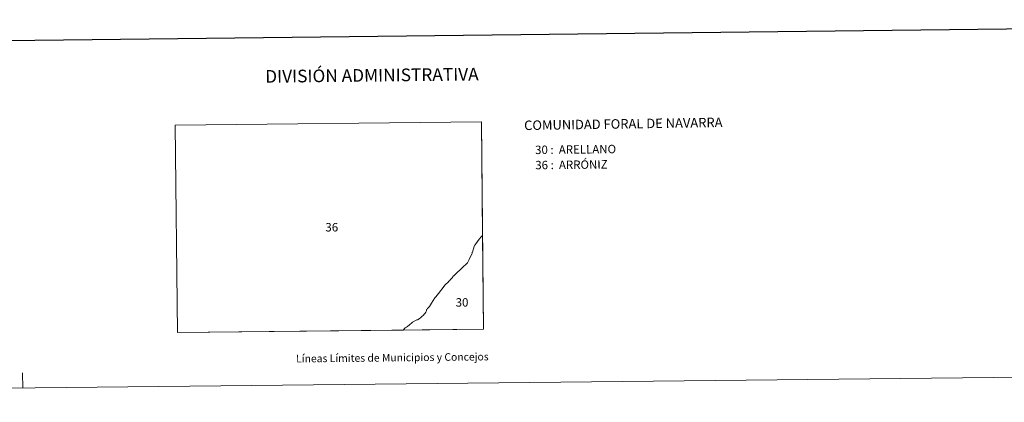
# Model space of a CAD drawing. Units: metres. Extents: x 572631 to 577117, y 4712224 to 4715242.
# Drawn here: x 573960 to 574932, y 4712224 to 4712602 of the extents above; entities that cross this region are included whole.
import ezdxf
from ezdxf.enums import TextEntityAlignment as Align

# ---------------------------------------------------------------- set-up
doc = ezdxf.new("R2010")
doc.units = ezdxf.units.M
doc.header["$MEASUREMENT"] = 0
doc.layers.add('Level 63', color=7, linetype='Continuous', lineweight=0)
doc.styles.add('Arial', font='ARIAL.TTF', dxfattribs={"height": 0.2})

msp = doc.modelspace()

# ---------------------------------------------------------------- linework, layer by layer
at = {"layer": 'Level 63', "linetype": 'Continuous', "lineweight": 0}
for points in [[(572662.69, 4712224.27), (572630.57, 4715194.12), (577085.29, 4715242.33), (577117.42, 4712272.48), (572662.69, 4712224.27)], [(574115.35, 4712293.05), (574113.19, 4712497.49), (574415.35, 4712500.76), (574417.61, 4712296.32), (574115.35, 4712293.05)], [(574416.59, 4712388.83), (574415.27, 4712387.37), (574413.54, 4712385.35), (574412.24, 4712383.98), (574412.22, 4712383.96), (574409.12, 4712379.52), (574408.73, 4712379.15), (574408.25, 4712378.08), (574406.45, 4712372.35), (574406.4, 4712372.18), (574406.31, 4712371.91), (574406.19, 4712371.49), (574403.28, 4712365.07), (574401.81, 4712361.82), (574395.95, 4712356.41), (574395.32, 4712355.83), (574390.69, 4712351.58), (574388.74, 4712349.66), (574388.2, 4712349.07), (574388.01, 4712348.86), (574386.86, 4712347.64), (574386.72, 4712347.48), (574385.13, 4712345.67), (574384.85, 4712345.36), (574384.62, 4712345.11), (574384.08, 4712344.54), (574383.05, 4712343.42), (574382.76, 4712343.1), (574382.48, 4712342.79), (574382.28, 4712342.49), (574381.95, 4712342.11), (574380.76, 4712341.06), (574379.27, 4712339.8), (574378.6, 4712338.83), (574377.19, 4712337.06), (574376.58, 4712336.29), (574374.87, 4712334.06), (574374.21, 4712333.19), (574372.97, 4712331.66), (574370.25, 4712328.2), (574369.47, 4712327.19), (574366.25, 4712322.15), (574364.01, 4712318.72), (574363.79, 4712318.39), (574363.53, 4712318.1), (574362.8, 4712317.36), (574362.31, 4712316.86), (574361.78, 4712316.22), (574361.28, 4712315.63), (574361.16, 4712314.9), (574361.06, 4712314.33), (574360.6, 4712313.3), (574359.88, 4712312.33), (574359.4, 4712311.75), (574359.17, 4712311.48), (574357.78, 4712309.99), (574357.06, 4712309.26), (574356.02, 4712308.38), (574355.21, 4712307.63), (574354.33, 4712306.97), (574354.03, 4712306.79), (574353.94, 4712306.74), (574352.21, 4712305.68), (574351.81, 4712305.44), (574347.52, 4712303.25), (574347.15, 4712303), (574346.75, 4712302.74), (574344.36, 4712300.72), (574342.54, 4712298.98), (574341.58, 4712298.4), (574340.81, 4712298), (574340.04, 4712297.59), (574338.16, 4712295.46), (574115.35, 4712293.05), (574113.19, 4712497.49), (574415.35, 4712500.76), (574416.59, 4712388.83)], [(574417.61, 4712296.32), (574338.16, 4712295.46), (574340.04, 4712297.59), (574340.81, 4712298), (574341.58, 4712298.4), (574342.54, 4712298.98), (574344.36, 4712300.72), (574346.75, 4712302.74), (574347.15, 4712303), (574347.52, 4712303.25), (574351.81, 4712305.44), (574352.21, 4712305.68), (574353.94, 4712306.74), (574354.03, 4712306.79), (574354.33, 4712306.97), (574355.21, 4712307.63), (574356.02, 4712308.38), (574357.06, 4712309.26), (574357.78, 4712309.99), (574359.17, 4712311.48), (574359.4, 4712311.75), (574359.88, 4712312.33), (574360.6, 4712313.3), (574361.06, 4712314.33), (574361.16, 4712314.9), (574361.28, 4712315.63), (574361.78, 4712316.22), (574362.31, 4712316.86), (574362.8, 4712317.36), (574363.53, 4712318.1), (574363.79, 4712318.39), (574364.01, 4712318.72), (574366.25, 4712322.15), (574369.47, 4712327.19), (574370.25, 4712328.2), (574372.97, 4712331.66), (574374.21, 4712333.19), (574374.87, 4712334.06), (574376.58, 4712336.29), (574377.19, 4712337.06), (574378.6, 4712338.83), (574379.27, 4712339.8), (574380.76, 4712341.06), (574381.95, 4712342.11), (574382.28, 4712342.49), (574382.48, 4712342.79), (574382.76, 4712343.1), (574383.05, 4712343.42), (574384.08, 4712344.54), (574384.62, 4712345.11), (574384.85, 4712345.36), (574385.13, 4712345.67), (574386.72, 4712347.48), (574386.86, 4712347.64), (574388.01, 4712348.86), (574388.2, 4712349.07), (574388.74, 4712349.66), (574390.69, 4712351.58), (574395.32, 4712355.83), (574395.95, 4712356.41), (574401.81, 4712361.82), (574403.28, 4712365.07), (574406.19, 4712371.49), (574406.31, 4712371.91), (574406.4, 4712372.18), (574406.45, 4712372.35), (574408.25, 4712378.08), (574408.73, 4712379.15), (574409.12, 4712379.52), (574412.22, 4712383.96), (574412.24, 4712383.98), (574413.54, 4712385.35), (574415.27, 4712387.37), (574416.59, 4712388.83), (574417.61, 4712296.32)]]:
    msp.add_lwpolyline(points, close=True, dxfattribs=at)
at = {"layer": 'Level 63', "linetype": 'Continuous', "lineweight": 30}
msp.add_lwpolyline([(573438.28, 4714990.33), (573466.43, 4712575.49), (577021.18, 4712616.96), (576993.05, 4715028.8), (573438.28, 4714990.33)], dxfattribs=at)
at = {"layer": 'Level 63', "linetype": 'Continuous', "lineweight": 0}
msp.add_lwpolyline([(573962.61, 4712238.34), (573962.45, 4712253.34)], dxfattribs=at)

# ---------------------------------------------------------------- texts
at = {"layer": 'Level 63', "linetype": 'Continuous', "lineweight": 0, "style": 'Arial'}
for s, height, p in [('DIVISIÓN ADMINISTRATIVA', 12.4999, (574307.33, 4712546.79)), ('Líneas Límites de Municipios y Concejos', 7.4999, (574327.52, 4712268.34)), ('Líneas Límites de Municipios y Concejos', 7.4999, (574327.52, 4712268.34))]:
    msp.add_text(s, height=height, rotation=0.62081, dxfattribs=at).set_placement(p, align=Align.MIDDLE_CENTER)
for s, height, rotation, p in [('COMUNIDAD FORAL DE NAVARRA', 9.3599, 0.88576, (574457.59, 4712497.4)), ('30 :  ARELLANO', 8.3074, 0.62081, (574468.41, 4712473.21)), ('36 :  ARRÓNIZ', 8.3074, 0.62081, (574468.57, 4712458.18))]:
    msp.add_text(s, height=height, rotation=rotation, dxfattribs=at).set_placement(p, align=Align.MIDDLE_LEFT)
for s, p in [('36', (574267.72, 4712396.9)), ('30', (574396.29, 4712322.8))]:
    msp.add_text(s, height=8.307, dxfattribs=at).set_placement(p, align=Align.MIDDLE_CENTER)

doc.saveas('drawing.dxf')
